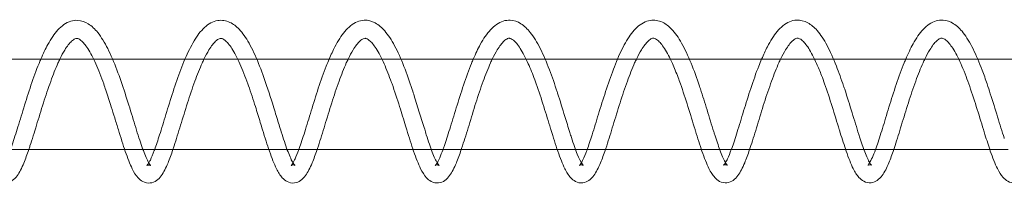
# Model space of a CAD drawing. Units: millimetres. Extents: x -4453 to 17863, y -13195 to -9195.
# Drawn here: x -1827 to -1718, y -11210 to -11191 of the extents above; entities that cross this region are included whole.
import ezdxf

# ---------------------------------------------------------------- set-up
doc = ezdxf.new("R2010")
doc.units = ezdxf.units.MM
doc.layers.add('250', color=250, linetype='Continuous')

# ---------------------------------------------------------------- blocks, each defined once
blk = doc.blocks.new('A$C5DE437DB')
at = {"color": 0, "linetype": 'Continuous', "lineweight": 0}
for p, q in [((-16799.34, -8600.88), (-16785.5, -8600.88)), ((-16785.5, -8600.88), (-16783.39, -8600.88)), ((-16783.39, -8600.88), (-16769.55, -8600.88)), ((-16769.55, -8600.88), (-16767.44, -8600.88)), ((-16767.44, -8600.88), (-16753.6, -8600.88)), ((-16753.6, -8600.88), (-16751.5, -8600.88)), ((-16751.5, -8600.88), (-16737.65, -8600.88)), ((-16737.65, -8600.88), (-16735.55, -8600.88)), ((-16735.55, -8600.88), (-16721.7, -8600.88)), ((-16721.7, -8600.88), (-16719.6, -8600.88)), ((-16719.6, -8600.88), (-16705.75, -8600.88)), ((-16705.75, -8600.88), (-16703.65, -8600.88)), ((-16703.65, -8600.88), (-16689.8, -8600.88)), ((-16689.8, -8600.88), (-16687.7, -8600.88)), ((-16687.7, -8600.88), (-16673.85, -8600.88)), ((-16795.98, -8610.88), (-16782.05, -8610.88)), ((-16782.05, -8610.88), (-16780.03, -8610.88)), ((-16780.03, -8610.88), (-16766.1, -8610.88)), ((-16766.1, -8610.88), (-16764.08, -8610.88)), ((-16764.08, -8610.88), (-16750.16, -8610.88)), ((-16750.16, -8610.88), (-16748.13, -8610.88)), ((-16748.13, -8610.88), (-16734.21, -8610.88)), ((-16734.21, -8610.88), (-16732.19, -8610.88)), ((-16732.19, -8610.88), (-16718.26, -8610.88)), ((-16718.26, -8610.88), (-16716.24, -8610.88)), ((-16716.24, -8610.88), (-16702.31, -8610.88)), ((-16702.31, -8610.88), (-16700.29, -8610.88)), ((-16700.29, -8610.88), (-16686.36, -8610.88)), ((-16686.36, -8610.88), (-16684.34, -8610.88))]:
    blk.add_line(p, q, dxfattribs=at)
for points, knots in [([(-16791.32, -8600.88), (-16791.07, -8600.29), (-16790.81, -8599.75), (-16790.2, -8598.63), (-16789.84, -8598.09), (-16789.02, -8597.2), (-16788.55, -8596.85), (-16787.76, -8596.61), (-16787.5, -8596.58), (-16786.83, -8596.61), (-16786.43, -8596.76), (-16785.69, -8597.22), (-16785.34, -8597.55), (-16784.64, -8598.44), (-16784.27, -8599.04), (-16783.57, -8600.42), (-16783.23, -8601.22), (-16782.6, -8602.89), (-16782.3, -8603.78), (-16781.73, -8605.52), (-16781.46, -8606.4), (-16780.95, -8608.06), (-16780.71, -8608.86), (-16780.25, -8610.27), (-16780.03, -8610.9), (-16779.63, -8611.89), (-16779.44, -8612.28), (-16779.25, -8612.56), (-16779.21, -8612.61), (-16779.18, -8612.64), (-16779.17, -8612.65), (-16779.17, -8612.65)], [2695.494848, 2695.494848, 2695.494848, 2695.494848, 2697.643955, 2697.643955, 2700.455856, 2700.455856, 2703.388254, 2703.388254, 2704.721332, 2704.721332, 2706.883843, 2706.883843, 2709.215876, 2709.215876, 2712.068169, 2712.068169, 2714.979946, 2714.979946, 2717.769937, 2717.769937, 2720.486639, 2720.486639, 2723.155761, 2723.155761, 2725.775627, 2725.775627, 2728.311338, 2728.311338, 2729.337359, 2729.337359, 2729.740738, 2729.740738, 2729.740738, 2729.740738]), ([(-16775.38, -8600.88), (-16775.22, -8600.51), (-16775.06, -8600.16), (-16774.56, -8599.15), (-16774.21, -8598.55), (-16773.44, -8597.55), (-16773.02, -8597.14), (-16772.28, -8596.75), (-16772.02, -8596.66), (-16771.31, -8596.54), (-16770.83, -8596.62), (-16770.04, -8596.99), (-16769.71, -8597.26), (-16769, -8598), (-16768.64, -8598.52), (-16767.93, -8599.77), (-16767.58, -8600.53), (-16766.92, -8602.14), (-16766.61, -8603.01), (-16766.14, -8604.43), (-16765.96, -8604.97), (-16765.79, -8605.52)], [2749.039902, 2749.039902, 2749.039902, 2749.039902, 2750.396305, 2750.396305, 2753.17997, 2753.17997, 2756.080147, 2756.080147, 2757.48208, 2757.48208, 2759.857839, 2759.857839, 2762.015763, 2762.015763, 2764.762614, 2764.762614, 2767.698124, 2767.698124, 2770.51964, 2770.51964, 2772.226614, 2772.226614, 2772.226614, 2772.226614]), ([(-16759.43, -8600.88), (-16759.23, -8600.39), (-16759.01, -8599.93), (-16758.45, -8598.86), (-16758.1, -8598.29), (-16757.3, -8597.35), (-16756.85, -8596.97), (-16756.09, -8596.66), (-16755.83, -8596.59), (-16755.14, -8596.56), (-16754.71, -8596.68), (-16753.95, -8597.09), (-16753.61, -8597.39), (-16752.9, -8598.2), (-16752.54, -8598.76), (-16751.84, -8600.07), (-16751.49, -8600.85), (-16750.84, -8602.5), (-16750.54, -8603.37), (-16750.17, -8604.48), (-16750.1, -8604.71), (-16750.02, -8604.94)], [2802.595464, 2802.595464, 2802.595464, 2802.595464, 2804.381894, 2804.381894, 2807.179918, 2807.179918, 2810.09899, 2810.09899, 2811.46741, 2811.46741, 2813.706335, 2813.706335, 2815.939411, 2815.939411, 2818.743224, 2818.743224, 2821.669757, 2821.669757, 2824.475161, 2824.475161, 2825.189955, 2825.189955, 2825.189955, 2825.189955]), ([(-16743.49, -8600.88), (-16743.24, -8600.29), (-16742.98, -8599.74), (-16742.37, -8598.62), (-16742, -8598.08), (-16741.18, -8597.19), (-16740.71, -8596.84), (-16739.93, -8596.6), (-16739.67, -8596.56), (-16739, -8596.6), (-16738.59, -8596.74), (-16737.85, -8597.2), (-16737.51, -8597.54), (-16736.8, -8598.42), (-16736.44, -8599.02), (-16735.74, -8600.4), (-16735.4, -8601.2), (-16734.78, -8602.83), (-16734.49, -8603.67), (-16734.21, -8604.51)], [2856.142127, 2856.142127, 2856.142127, 2856.142127, 2858.305914, 2858.305914, 2861.117609, 2861.117609, 2864.049852, 2864.049852, 2865.383464, 2865.383464, 2867.546761, 2867.546761, 2869.877168, 2869.877168, 2872.728812, 2872.728812, 2875.640844, 2875.640844, 2878.300566, 2878.300566, 2878.300566, 2878.300566]), ([(-16727.55, -8600.88), (-16727.39, -8600.5), (-16727.22, -8600.14), (-16726.72, -8599.13), (-16726.37, -8598.53), (-16725.6, -8597.53), (-16725.17, -8597.12), (-16724.44, -8596.73), (-16724.18, -8596.64), (-16723.47, -8596.53), (-16722.99, -8596.6), (-16722.2, -8596.98), (-16721.87, -8597.24), (-16721.16, -8597.98), (-16720.8, -8598.5), (-16720.09, -8599.76), (-16719.74, -8600.52), (-16719.08, -8602.13), (-16718.77, -8603), (-16718.44, -8603.98), (-16718.41, -8604.07), (-16718.38, -8604.17)], [2909.68735, 2909.68735, 2909.68735, 2909.68735, 2911.070595, 2911.070595, 2913.854482, 2913.854482, 2916.754983, 2916.754983, 2918.156435, 2918.156435, 2920.529576, 2920.529576, 2922.688418, 2922.688418, 2925.436174, 2925.436174, 2928.371599, 2928.371599, 2931.192869, 2931.192869, 2931.494384, 2931.494384, 2931.494384, 2931.494384]), ([(-16711.6, -8600.88), (-16711.4, -8600.39), (-16711.18, -8599.94), (-16710.63, -8598.86), (-16710.27, -8598.29), (-16709.48, -8597.35), (-16709.03, -8596.96), (-16708.27, -8596.64), (-16708.01, -8596.58), (-16707.32, -8596.54), (-16706.88, -8596.66), (-16706.12, -8597.07), (-16705.78, -8597.36), (-16705.08, -8598.16), (-16704.71, -8598.72), (-16704.01, -8600.03), (-16703.66, -8600.81), (-16703.06, -8602.35), (-16702.79, -8603.11), (-16702.53, -8603.87)], [2963.242777, 2963.242777, 2963.242777, 2963.242777, 2965.020972, 2965.020972, 2967.817997, 2967.817997, 2970.735906, 2970.735906, 2972.106784, 2972.106784, 2974.353194, 2974.353194, 2976.58007, 2976.58007, 2979.380082, 2979.380082, 2982.307462, 2982.307462, 2984.749975, 2984.749975, 2984.749975, 2984.749975]), ([(-16695.66, -8600.88), (-16695.4, -8600.26), (-16695.13, -8599.69), (-16694.5, -8598.56), (-16694.13, -8598.02), (-16693.31, -8597.14), (-16692.83, -8596.8), (-16692.04, -8596.57), (-16691.79, -8596.55), (-16691.12, -8596.59), (-16690.72, -8596.74), (-16689.98, -8597.21), (-16689.64, -8597.55), (-16688.93, -8598.45), (-16688.56, -8599.06), (-16687.87, -8600.46), (-16687.53, -8601.26), (-16687.02, -8602.6), (-16686.84, -8603.1), (-16686.67, -8603.62)], [3016.78902, 3016.78902, 3016.78902, 3016.78902, 3019.047235, 3019.047235, 3021.861801, 3021.861801, 3024.796096, 3024.796096, 3026.122226, 3026.122226, 3028.275428, 3028.275428, 3030.628884, 3030.628884, 3033.489365, 3033.489365, 3036.397763, 3036.397763, 3038.035762, 3038.035762, 3038.035762, 3038.035762]), ([(-16784.14, -8604.31), (-16784.21, -8604.08), (-16784.29, -8603.85), (-16784.65, -8602.84), (-16784.95, -8602.07), (-16785.54, -8600.75), (-16785.84, -8600.17), (-16786.4, -8599.3), (-16786.67, -8598.99), (-16787.07, -8598.66), (-16787.21, -8598.61), (-16787.32, -8598.59), (-16787.34, -8598.59), (-16787.41, -8598.59), (-16787.47, -8598.6), (-16787.65, -8598.68), (-16787.78, -8598.76), (-16788.16, -8599.12), (-16788.42, -8599.45), (-16788.86, -8600.17), (-16789.04, -8600.51), (-16789.22, -8600.88)], [1958.38595, 1958.38595, 1958.38595, 1958.38595, 1959.115894, 1959.115894, 1961.732054, 1961.732054, 1964.290505, 1964.290505, 1966.68768, 1966.68768, 1968.818929, 1968.818929, 1969.25885, 1969.25885, 1970.579513, 1970.579513, 1972.228482, 1972.228482, 1974.519372, 1974.519372, 1976.081552, 1976.081552, 1976.081552, 1976.081552]), ([(-16768.36, -8603.82), (-16768.38, -8603.75), (-16768.4, -8603.69), (-16768.71, -8602.83), (-16769.01, -8602.07), (-16769.6, -8600.74), (-16769.9, -8600.16), (-16770.46, -8599.29), (-16770.73, -8598.98), (-16771.13, -8598.65), (-16771.26, -8598.6), (-16771.38, -8598.59), (-16771.39, -8598.59), (-16771.47, -8598.59), (-16771.52, -8598.6), (-16771.7, -8598.67), (-16771.84, -8598.76), (-16772.21, -8599.11), (-16772.47, -8599.44), (-16772.91, -8600.16), (-16773.09, -8600.5), (-16773.28, -8600.88)], [1906.395687, 1906.395687, 1906.395687, 1906.395687, 1906.602376, 1906.602376, 1909.218529, 1909.218529, 1911.77697, 1911.77697, 1914.17411, 1914.17411, 1916.305334, 1916.305334, 1916.744966, 1916.744966, 1918.06476, 1918.06476, 1919.713997, 1919.713997, 1922.005191, 1922.005191, 1923.575275, 1923.575275, 1923.575275, 1923.575275]), ([(-16752.54, -8603.45), (-16752.81, -8602.72), (-16753.08, -8602.01), (-16753.65, -8600.74), (-16753.95, -8600.16), (-16754.51, -8599.29), (-16754.78, -8598.98), (-16755.18, -8598.65), (-16755.32, -8598.6), (-16755.43, -8598.58), (-16755.45, -8598.58), (-16755.52, -8598.58), (-16755.58, -8598.59), (-16755.76, -8598.67), (-16755.89, -8598.75), (-16756.27, -8599.11), (-16756.53, -8599.44), (-16756.97, -8600.16), (-16757.15, -8600.5), (-16757.33, -8600.88)], [1854.27727, 1854.27727, 1854.27727, 1854.27727, 1856.70423, 1856.70423, 1859.262683, 1859.262683, 1861.659863, 1861.659863, 1863.791114, 1863.791114, 1864.231074, 1864.231074, 1865.551852, 1865.551852, 1867.200785, 1867.200785, 1869.491635, 1869.491635, 1871.068995, 1871.068995, 1871.068995, 1871.068995]), ([(-16736.7, -8603.16), (-16736.93, -8602.53), (-16737.17, -8601.93), (-16737.7, -8600.73), (-16738.01, -8600.15), (-16738.57, -8599.28), (-16738.83, -8598.97), (-16739.24, -8598.64), (-16739.37, -8598.59), (-16739.48, -8598.58), (-16739.5, -8598.57), (-16739.58, -8598.57), (-16739.63, -8598.58), (-16739.81, -8598.66), (-16739.95, -8598.75), (-16740.32, -8599.1), (-16740.58, -8599.43), (-16741.02, -8600.15), (-16741.21, -8600.5), (-16741.39, -8600.88)], [1802.084144, 1802.084144, 1802.084144, 1802.084144, 1804.190808, 1804.190808, 1806.749247, 1806.749247, 1809.146382, 1809.146382, 1811.277602, 1811.277602, 1811.717191, 1811.717191, 1813.036854, 1813.036854, 1814.686132, 1814.686132, 1816.977371, 1816.977371, 1818.562705, 1818.562705, 1818.562705, 1818.562705]), ([(-16720.84, -8602.91), (-16721.05, -8602.37), (-16721.26, -8601.85), (-16721.76, -8600.73), (-16722.06, -8600.15), (-16722.62, -8599.28), (-16722.89, -8598.97), (-16723.29, -8598.64), (-16723.42, -8598.59), (-16723.54, -8598.57), (-16723.56, -8598.57), (-16723.63, -8598.57), (-16723.69, -8598.58), (-16723.87, -8598.65), (-16724, -8598.74), (-16724.38, -8599.1), (-16724.64, -8599.43), (-16725.08, -8600.15), (-16725.26, -8600.5), (-16725.45, -8600.88)], [1749.839929, 1749.839929, 1749.839929, 1749.839929, 1751.676393, 1751.676393, 1754.234847, 1754.234847, 1756.632033, 1756.632033, 1758.763289, 1758.763289, 1759.203298, 1759.203298, 1760.524223, 1760.524223, 1762.17311, 1762.17311, 1764.463909, 1764.463909, 1766.056411, 1766.056411, 1766.056411, 1766.056411]), ([(-16704.97, -8602.7), (-16705.15, -8602.23), (-16705.34, -8601.79), (-16705.81, -8600.72), (-16706.11, -8600.14), (-16706.67, -8599.27), (-16706.94, -8598.96), (-16707.34, -8598.63), (-16707.48, -8598.58), (-16707.59, -8598.56), (-16707.61, -8598.56), (-16707.68, -8598.56), (-16707.74, -8598.57), (-16707.92, -8598.65), (-16708.05, -8598.73), (-16708.43, -8599.09), (-16708.69, -8599.42), (-16709.13, -8600.15), (-16709.32, -8600.49), (-16709.5, -8600.88)], [1697.558161, 1697.558161, 1697.558161, 1697.558161, 1699.163102, 1699.163102, 1701.72154, 1701.72154, 1704.118667, 1704.118667, 1706.249883, 1706.249883, 1706.689416, 1706.689416, 1708.008912, 1708.008912, 1709.658242, 1709.658242, 1711.949539, 1711.949539, 1713.550107, 1713.550107, 1713.550107, 1713.550107]), ([(-16689.1, -8602.52), (-16689.25, -8602.12), (-16689.41, -8601.73), (-16689.87, -8600.72), (-16690.17, -8600.13), (-16690.73, -8599.27), (-16691, -8598.95), (-16691.4, -8598.63), (-16691.53, -8598.58), (-16691.65, -8598.56), (-16691.66, -8598.56), (-16691.74, -8598.56), (-16691.79, -8598.57), (-16691.97, -8598.64), (-16692.11, -8598.73), (-16692.48, -8599.08), (-16692.74, -8599.42), (-16693.19, -8600.14), (-16693.37, -8600.49), (-16693.56, -8600.88)], [1645.2473, 1645.2473, 1645.2473, 1645.2473, 1646.648539, 1646.648539, 1649.206995, 1649.206995, 1651.604189, 1651.604189, 1653.73545, 1653.73545, 1654.175521, 1654.175521, 1655.496635, 1655.496635, 1657.145464, 1657.145464, 1659.436198, 1659.436198, 1661.043802, 1661.043802, 1661.043802, 1661.043802]), ([(-16794.68, -8610.88), (-16794.64, -8610.77), (-16794.6, -8610.67), (-16794.37, -8610), (-16794.16, -8609.34), (-16793.71, -8607.9), (-16793.46, -8607.1), (-16792.96, -8605.45), (-16792.69, -8604.59), (-16792.13, -8602.93), (-16791.83, -8602.11), (-16791.46, -8601.2), (-16791.39, -8601.04), (-16791.32, -8600.88)], [2684.131543, 2684.131543, 2684.131543, 2684.131543, 2684.593558, 2684.593558, 2687.013564, 2687.013564, 2689.59062, 2689.59062, 2692.228976, 2692.228976, 2694.911732, 2694.911732, 2695.494848, 2695.494848, 2695.494848, 2695.494848]), ([(-16789.22, -8600.88), (-16789.29, -8601.02), (-16789.36, -8601.17), (-16789.7, -8601.93), (-16789.97, -8602.62), (-16790.51, -8604.11), (-16790.79, -8604.92), (-16791.31, -8606.56), (-16791.56, -8607.4), (-16792.05, -8609), (-16792.29, -8609.78), (-16792.57, -8610.61), (-16792.61, -8610.75), (-16792.65, -8610.88)], [1976.081552, 1976.081552, 1976.081552, 1976.081552, 1976.680845, 1976.680845, 1979.090374, 1979.090374, 1981.638749, 1981.638749, 1984.245004, 1984.245004, 1986.896083, 1986.896083, 1987.418576, 1987.418576, 1987.418576, 1987.418576]), ([(-16778.73, -8610.88), (-16778.56, -8610.4), (-16778.38, -8609.85), (-16777.96, -8608.56), (-16777.73, -8607.78), (-16777.24, -8606.18), (-16776.97, -8605.33), (-16776.43, -8603.65), (-16776.14, -8602.81), (-16775.69, -8601.63), (-16775.54, -8601.25), (-16775.38, -8600.88)], [2737.676779, 2737.676779, 2737.676779, 2737.676779, 2739.834664, 2739.834664, 2742.38667, 2742.38667, 2745.009988, 2745.009988, 2747.680239, 2747.680239, 2749.039902, 2749.039902, 2749.039902, 2749.039902]), ([(-16773.28, -8600.88), (-16773.34, -8601.02), (-16773.41, -8601.16), (-16773.75, -8601.92), (-16774.03, -8602.61), (-16774.57, -8604.1), (-16774.84, -8604.92), (-16775.36, -8606.55), (-16775.62, -8607.39), (-16776.11, -8608.99), (-16776.35, -8609.77), (-16776.62, -8610.61), (-16776.67, -8610.74), (-16776.71, -8610.88)], [1923.575275, 1923.575275, 1923.575275, 1923.575275, 1924.166612, 1924.166612, 1926.576111, 1926.576111, 1929.124476, 1929.124476, 1931.730724, 1931.730724, 1934.381796, 1934.381796, 1934.911866, 1934.911866, 1934.911866, 1934.911866]), ([(-16762.79, -8610.88), (-16762.77, -8610.84), (-16762.76, -8610.8), (-16762.55, -8610.22), (-16762.35, -8609.6), (-16761.91, -8608.2), (-16761.67, -8607.41), (-16761.17, -8605.78), (-16760.91, -8604.93), (-16760.35, -8603.26), (-16760.06, -8602.43), (-16759.65, -8601.39), (-16759.54, -8601.13), (-16759.43, -8600.88)], [2791.229418, 2791.229418, 2791.229418, 2791.229418, 2791.405192, 2791.405192, 2793.783202, 2793.783202, 2796.349124, 2796.349124, 2798.980644, 2798.980644, 2801.657511, 2801.657511, 2802.595464, 2802.595464, 2802.595464, 2802.595464]), ([(-16757.33, -8600.88), (-16757.4, -8601.02), (-16757.47, -8601.16), (-16757.81, -8601.92), (-16758.08, -8602.61), (-16758.62, -8604.1), (-16758.89, -8604.91), (-16759.42, -8606.55), (-16759.67, -8607.39), (-16760.16, -8608.99), (-16760.4, -8609.77), (-16760.67, -8610.6), (-16760.72, -8610.74), (-16760.77, -8610.88)], [1871.068995, 1871.068995, 1871.068995, 1871.068995, 1871.653115, 1871.653115, 1874.062648, 1874.062648, 1876.611024, 1876.611024, 1879.217281, 1879.217281, 1881.86836, 1881.86836, 1882.405162, 1882.405162, 1882.405162, 1882.405162]), ([(-16746.84, -8610.88), (-16746.81, -8610.77), (-16746.77, -8610.66), (-16746.53, -8609.98), (-16746.32, -8609.33), (-16745.87, -8607.89), (-16745.63, -8607.08), (-16745.12, -8605.44), (-16744.85, -8604.58), (-16744.29, -8602.92), (-16743.99, -8602.1), (-16743.62, -8601.19), (-16743.56, -8601.03), (-16743.49, -8600.88)], [2844.774244, 2844.774244, 2844.774244, 2844.774244, 2845.256542, 2845.256542, 2847.67597, 2847.67597, 2850.252874, 2850.252874, 2852.891135, 2852.891135, 2855.573807, 2855.573807, 2856.142127, 2856.142127, 2856.142127, 2856.142127]), ([(-16741.39, -8600.88), (-16741.46, -8601.01), (-16741.52, -8601.16), (-16741.86, -8601.91), (-16742.14, -8602.6), (-16742.68, -8604.09), (-16742.95, -8604.91), (-16743.47, -8606.54), (-16743.72, -8607.38), (-16744.21, -8608.98), (-16744.45, -8609.76), (-16744.73, -8610.6), (-16744.78, -8610.74), (-16744.82, -8610.88)], [1818.562705, 1818.562705, 1818.562705, 1818.562705, 1819.138785, 1819.138785, 1821.54828, 1821.54828, 1824.096642, 1824.096642, 1826.70289, 1826.70289, 1829.353961, 1829.353961, 1829.898461, 1829.898461, 1829.898461, 1829.898461]), ([(-16730.9, -8610.88), (-16730.72, -8610.4), (-16730.54, -8609.84), (-16730.12, -8608.53), (-16729.89, -8607.76), (-16729.4, -8606.15), (-16729.13, -8605.3), (-16728.59, -8603.63), (-16728.3, -8602.79), (-16727.85, -8601.62), (-16727.7, -8601.24), (-16727.55, -8600.88)], [2898.319505, 2898.319505, 2898.319505, 2898.319505, 2900.508341, 2900.508341, 2903.060585, 2903.060585, 2905.684041, 2905.684041, 2908.354399, 2908.354399, 2909.68735, 2909.68735, 2909.68735, 2909.68735]), ([(-16725.45, -8600.88), (-16725.51, -8601.01), (-16725.58, -8601.15), (-16725.92, -8601.91), (-16726.19, -8602.6), (-16726.73, -8604.09), (-16727, -8604.9), (-16727.52, -8606.54), (-16727.78, -8607.38), (-16728.27, -8608.98), (-16728.51, -8609.75), (-16728.78, -8610.6), (-16728.83, -8610.74), (-16728.88, -8610.88)], [1766.056411, 1766.056411, 1766.056411, 1766.056411, 1766.625398, 1766.625398, 1769.034936, 1769.034936, 1771.583314, 1771.583314, 1774.189572, 1774.189572, 1776.840652, 1776.840652, 1777.391766, 1777.391766, 1777.391766, 1777.391766]), ([(-16714.96, -8610.88), (-16714.94, -8610.84), (-16714.93, -8610.8), (-16714.72, -8610.23), (-16714.52, -8609.6), (-16714.08, -8608.21), (-16713.84, -8607.42), (-16713.34, -8605.79), (-16713.08, -8604.94), (-16712.52, -8603.27), (-16712.23, -8602.44), (-16711.82, -8601.4), (-16711.71, -8601.13), (-16711.6, -8600.88)], [2951.872074, 2951.872074, 2951.872074, 2951.872074, 2952.049991, 2952.049991, 2954.424701, 2954.424701, 2956.989742, 2956.989742, 2959.620734, 2959.620734, 2962.297159, 2962.297159, 2963.242777, 2963.242777, 2963.242777, 2963.242777]), ([(-16709.5, -8600.88), (-16709.57, -8601.01), (-16709.63, -8601.15), (-16709.97, -8601.9), (-16710.24, -8602.59), (-16710.78, -8604.08), (-16711.06, -8604.9), (-16711.58, -8606.53), (-16711.83, -8607.37), (-16712.32, -8608.97), (-16712.56, -8609.75), (-16712.84, -8610.59), (-16712.89, -8610.74), (-16712.93, -8610.88)], [1713.550107, 1713.550107, 1713.550107, 1713.550107, 1714.110944, 1714.110944, 1716.520432, 1716.520432, 1719.068793, 1719.068793, 1721.675039, 1721.675039, 1724.326109, 1724.326109, 1724.885072, 1724.885072, 1724.885072, 1724.885072]), ([(-16699.01, -8610.88), (-16698.97, -8610.75), (-16698.92, -8610.62), (-16698.67, -8609.92), (-16698.46, -8609.26), (-16698.01, -8607.81), (-16697.77, -8607), (-16697.26, -8605.36), (-16696.99, -8604.5), (-16696.43, -8602.84), (-16696.13, -8602.02), (-16695.77, -8601.14), (-16695.71, -8601.01), (-16695.66, -8600.88)], [3005.416533, 3005.416533, 3005.416533, 3005.416533, 3005.983799, 3005.983799, 3008.411123, 3008.411123, 3010.99011, 3010.99011, 3013.62968, 3013.62968, 3016.313522, 3016.313522, 3016.78902, 3016.78902, 3016.78902, 3016.78902]), ([(-16693.56, -8600.88), (-16693.62, -8601.01), (-16693.69, -8601.15), (-16694.02, -8601.9), (-16694.3, -8602.59), (-16694.84, -8604.07), (-16695.11, -8604.89), (-16695.63, -8606.53), (-16695.89, -8607.37), (-16696.38, -8608.97), (-16696.62, -8609.74), (-16696.89, -8610.59), (-16696.94, -8610.73), (-16696.99, -8610.88)], [1661.043802, 1661.043802, 1661.043802, 1661.043802, 1661.597697, 1661.597697, 1664.007241, 1664.007241, 1666.555622, 1666.555622, 1669.161881, 1669.161881, 1671.812963, 1671.812963, 1672.378387, 1672.378387, 1672.378387, 1672.378387]), ([(-16718.93, -8608.8), (-16718.94, -8608.76), (-16718.95, -8608.71), (-16719.22, -8607.86), (-16719.48, -8606.99), (-16720.02, -8605.28), (-16720.3, -8604.42), (-16720.67, -8603.37), (-16720.76, -8603.14), (-16720.84, -8602.91)], [1743.527463, 1743.527463, 1743.527463, 1743.527463, 1743.673912, 1743.673912, 1746.39813, 1746.39813, 1749.060232, 1749.060232, 1749.839929, 1749.839929, 1749.839929, 1749.839929]), ([(-16702.91, -8609.02), (-16702.95, -8608.9), (-16702.98, -8608.78), (-16703.27, -8607.85), (-16703.53, -8606.98), (-16704.07, -8605.27), (-16704.35, -8604.41), (-16704.75, -8603.3), (-16704.86, -8603), (-16704.97, -8602.7)], [1690.762641, 1690.762641, 1690.762641, 1690.762641, 1691.160663, 1691.160663, 1693.88486, 1693.88486, 1696.546951, 1696.546951, 1697.558161, 1697.558161, 1697.558161, 1697.558161]), ([(-16686.9, -8609.21), (-16686.96, -8609.03), (-16687.02, -8608.84), (-16687.32, -8607.85), (-16687.59, -8606.98), (-16688.13, -8605.27), (-16688.41, -8604.41), (-16688.83, -8603.23), (-16688.96, -8602.87), (-16689.1, -8602.52)], [1638.026963, 1638.026963, 1638.026963, 1638.026963, 1638.646053, 1638.646053, 1641.370272, 1641.370272, 1644.032376, 1644.032376, 1645.2473, 1645.2473, 1645.2473, 1645.2473]), ([(-16767.05, -8607.88), (-16767.23, -8607.31), (-16767.41, -8606.72), (-16767.84, -8605.36), (-16768.09, -8604.57), (-16768.36, -8603.82)], [1902.103125, 1902.103125, 1902.103125, 1902.103125, 1903.940283, 1903.940283, 1906.395687, 1906.395687, 1906.395687, 1906.395687]), ([(-16750.99, -8608.25), (-16751.2, -8607.57), (-16751.42, -8606.85), (-16751.91, -8605.29), (-16752.19, -8604.43), (-16752.5, -8603.56), (-16752.52, -8603.51), (-16752.54, -8603.45)], [1849.179694, 1849.179694, 1849.179694, 1849.179694, 1851.425969, 1851.425969, 1854.08807, 1854.08807, 1854.27727, 1854.27727, 1854.27727, 1854.27727]), ([(-16734.95, -8608.55), (-16735.19, -8607.77), (-16735.44, -8606.95), (-16735.96, -8605.28), (-16736.25, -8604.42), (-16736.59, -8603.46), (-16736.64, -8603.31), (-16736.7, -8603.16)], [1796.329209, 1796.329209, 1796.329209, 1796.329209, 1798.912564, 1798.912564, 1801.574656, 1801.574656, 1802.084144, 1802.084144, 1802.084144, 1802.084144]), ([(-16718.38, -8604.17), (-16718.13, -8604.93), (-16717.88, -8605.72), (-16717.38, -8607.33), (-16717.13, -8608.16), (-16716.86, -8609.03), (-16716.82, -8609.14), (-16716.79, -8609.25)], [2931.494384, 2931.494384, 2931.494384, 2931.494384, 2933.926572, 2933.926572, 2936.608563, 2936.608563, 2937.008996, 2937.008996, 2937.008996, 2937.008996]), ([(-16702.53, -8603.87), (-16702.49, -8603.99), (-16702.45, -8604.1), (-16702.13, -8605.07), (-16701.86, -8605.96), (-16701.34, -8607.64), (-16701.09, -8608.46), (-16700.83, -8609.29), (-16700.8, -8609.38), (-16700.77, -8609.46)], [2984.749975, 2984.749975, 2984.749975, 2984.749975, 2985.113991, 2985.113991, 2987.83975, 2987.83975, 2990.515935, 2990.515935, 2990.840943, 2990.840943, 2990.840943, 2990.840943]), ([(-16686.67, -8603.62), (-16686.55, -8603.98), (-16686.43, -8604.34), (-16686.03, -8605.56), (-16685.76, -8606.44), (-16685.25, -8608.1), (-16685.01, -8608.89), (-16684.77, -8609.61), (-16684.77, -8609.63), (-16684.77, -8609.64)], [3038.035762, 3038.035762, 3038.035762, 3038.035762, 3039.184874, 3039.184874, 3041.899972, 3041.899972, 3044.567786, 3044.567786, 3044.623625, 3044.623625, 3044.623625, 3044.623625]), ([(-16783.15, -8607.38), (-16783.28, -8606.97), (-16783.41, -8606.56), (-16783.73, -8605.53), (-16783.93, -8604.91), (-16784.14, -8604.31)], [1955.157541, 1955.157541, 1955.157541, 1955.157541, 1956.453794, 1956.453794, 1958.38595, 1958.38595, 1958.38595, 1958.38595]), ([(-16750.02, -8604.94), (-16749.82, -8605.58), (-16749.62, -8606.23), (-16749.24, -8607.47), (-16749.05, -8608.07), (-16748.87, -8608.64)], [2825.189955, 2825.189955, 2825.189955, 2825.189955, 2827.20031, 2827.20031, 2829.172474, 2829.172474, 2829.172474, 2829.172474]), ([(-16734.21, -8604.51), (-16734.2, -8604.55), (-16734.19, -8604.6), (-16733.89, -8605.5), (-16733.62, -8606.38), (-16733.18, -8607.83), (-16733, -8608.42), (-16732.82, -8608.98)], [2878.300566, 2878.300566, 2878.300566, 2878.300566, 2878.431058, 2878.431058, 2881.147885, 2881.147885, 2883.131836, 2883.131836, 2883.131836, 2883.131836]), ([(-16765.79, -8605.52), (-16765.68, -8605.85), (-16765.58, -8606.17), (-16765.31, -8607.06), (-16765.14, -8607.62), (-16764.97, -8608.15)], [2772.226614, 2772.226614, 2772.226614, 2772.226614, 2773.253475, 2773.253475, 2775.046372, 2775.046372, 2775.046372, 2775.046372]), ([(-16792.65, -8610.88), (-16792.84, -8611.43), (-16793.02, -8611.93), (-16793.44, -8612.93), (-16793.67, -8613.4), (-16794.1, -8613.98), (-16794.27, -8614.17), (-16794.68, -8614.45), (-16794.92, -8614.56), (-16795.46, -8614.62), (-16795.75, -8614.55), (-16796.2, -8614.32), (-16796.37, -8614.17), (-16796.76, -8613.73), (-16796.96, -8613.4), (-16797.42, -8612.49), (-16797.67, -8611.84), (-16798.17, -8610.37), (-16798.43, -8609.56), (-16798.91, -8607.99), (-16799.14, -8607.24), (-16799.38, -8606.49)], [1987.418576, 1987.418576, 1987.418576, 1987.418576, 1989.598302, 1989.598302, 1992.401205, 1992.401205, 1993.919582, 1993.919582, 1995.256846, 1995.256846, 1996.746969, 1996.746969, 1998.045641, 1998.045641, 2000.294924, 2000.294924, 2003.352168, 2003.352168, 2006.243812, 2006.243812, 2008.617411, 2008.617411, 2008.617411, 2008.617411]), ([(-16776.71, -8610.88), (-16776.9, -8611.43), (-16777.08, -8611.93), (-16777.49, -8612.92), (-16777.72, -8613.39), (-16778.16, -8613.98), (-16778.33, -8614.16), (-16778.73, -8614.45), (-16778.97, -8614.55), (-16779.51, -8614.61), (-16779.81, -8614.54), (-16780.25, -8614.31), (-16780.42, -8614.16), (-16780.82, -8613.73), (-16781.02, -8613.4), (-16781.47, -8612.48), (-16781.72, -8611.83), (-16782.23, -8610.37), (-16782.48, -8609.55), (-16782.88, -8608.27), (-16783.02, -8607.83), (-16783.15, -8607.38)], [1934.911866, 1934.911866, 1934.911866, 1934.911866, 1937.084006, 1937.084006, 1939.886885, 1939.886885, 1941.405256, 1941.405256, 1942.742649, 1942.742649, 1944.232959, 1944.232959, 1945.531571, 1945.531571, 1947.780684, 1947.780684, 1950.837902, 1950.837902, 1953.729581, 1953.729581, 1955.157541, 1955.157541, 1955.157541, 1955.157541]), ([(-16760.77, -8610.88), (-16760.95, -8611.42), (-16761.13, -8611.92), (-16761.55, -8612.92), (-16761.78, -8613.38), (-16762.21, -8613.97), (-16762.38, -8614.16), (-16762.79, -8614.44), (-16763.03, -8614.54), (-16763.56, -8614.61), (-16763.86, -8614.54), (-16764.3, -8614.3), (-16764.47, -8614.16), (-16764.87, -8613.72), (-16765.07, -8613.39), (-16765.52, -8612.48), (-16765.78, -8611.83), (-16766.28, -8610.36), (-16766.54, -8609.55), (-16766.89, -8608.42), (-16766.97, -8608.15), (-16767.05, -8607.88)], [1882.405162, 1882.405162, 1882.405162, 1882.405162, 1884.570581, 1884.570581, 1887.373487, 1887.373487, 1888.891864, 1888.891864, 1890.229111, 1890.229111, 1891.71921, 1891.71921, 1893.017889, 1893.017889, 1895.267195, 1895.267195, 1898.324442, 1898.324442, 1901.216082, 1901.216082, 1902.103125, 1902.103125, 1902.103125, 1902.103125]), ([(-16764.97, -8608.15), (-16764.89, -8608.42), (-16764.81, -8608.67), (-16764.5, -8609.67), (-16764.27, -8610.36), (-16763.86, -8611.49), (-16763.65, -8611.95), (-16763.42, -8612.39), (-16763.35, -8612.49), (-16763.26, -8612.6), (-16763.23, -8612.63), (-16763.22, -8612.64), (-16763.22, -8612.64), (-16763.22, -8612.64)], [2775.046372, 2775.046372, 2775.046372, 2775.046372, 2775.93556, 2775.93556, 2778.571437, 2778.571437, 2781.138564, 2781.138564, 2782.254393, 2782.254393, 2783.150473, 2783.150473, 2783.297648, 2783.297648, 2783.297648, 2783.297648]), ([(-16744.82, -8610.88), (-16745.01, -8611.42), (-16745.19, -8611.92), (-16745.6, -8612.91), (-16745.83, -8613.38), (-16746.26, -8613.97), (-16746.43, -8614.15), (-16746.84, -8614.44), (-16747.08, -8614.54), (-16747.62, -8614.6), (-16747.91, -8614.53), (-16748.36, -8614.3), (-16748.53, -8614.15), (-16748.93, -8613.72), (-16749.12, -8613.39), (-16749.58, -8612.47), (-16749.83, -8611.82), (-16750.34, -8610.36), (-16750.59, -8609.54), (-16750.9, -8608.54), (-16750.95, -8608.39), (-16750.99, -8608.25)], [1829.898461, 1829.898461, 1829.898461, 1829.898461, 1832.056169, 1832.056169, 1834.859044, 1834.859044, 1836.377415, 1836.377415, 1837.714827, 1837.714827, 1839.205165, 1839.205165, 1840.503768, 1840.503768, 1842.752856, 1842.752856, 1845.810069, 1845.810069, 1848.701754, 1848.701754, 1849.179694, 1849.179694, 1849.179694, 1849.179694]), ([(-16728.88, -8610.88), (-16729.06, -8611.42), (-16729.24, -8611.91), (-16729.66, -8612.91), (-16729.89, -8613.37), (-16730.32, -8613.96), (-16730.49, -8614.15), (-16730.9, -8614.43), (-16731.13, -8614.53), (-16731.67, -8614.6), (-16731.97, -8614.53), (-16732.41, -8614.29), (-16732.58, -8614.15), (-16732.98, -8613.71), (-16733.18, -8613.38), (-16733.63, -8612.47), (-16733.88, -8611.82), (-16734.39, -8610.35), (-16734.65, -8609.54), (-16734.92, -8608.63), (-16734.94, -8608.59), (-16734.95, -8608.55)], [1777.391766, 1777.391766, 1777.391766, 1777.391766, 1779.542874, 1779.542874, 1782.345784, 1782.345784, 1783.864162, 1783.864162, 1785.201388, 1785.201388, 1786.691455, 1786.691455, 1787.990144, 1787.990144, 1790.239479, 1790.239479, 1793.29673, 1793.29673, 1796.188364, 1796.188364, 1796.329209, 1796.329209, 1796.329209, 1796.329209]), ([(-16748.87, -8608.64), (-16748.81, -8608.84), (-16748.75, -8609.04), (-16748.46, -8609.96), (-16748.23, -8610.62), (-16747.83, -8611.69), (-16747.63, -8612.11), (-16747.41, -8612.47), (-16747.35, -8612.55), (-16747.29, -8612.62), (-16747.28, -8612.64), (-16747.28, -8612.64)], [2829.172474, 2829.172474, 2829.172474, 2829.172474, 2829.876035, 2829.876035, 2832.504349, 2832.504349, 2835.057095, 2835.057095, 2836.131801, 2836.131801, 2836.855765, 2836.855765, 2836.855765, 2836.855765]), ([(-16732.82, -8608.98), (-16732.76, -8609.18), (-16732.7, -8609.37), (-16732.41, -8610.25), (-16732.19, -8610.88), (-16731.8, -8611.87), (-16731.6, -8612.26), (-16731.41, -8612.54), (-16731.37, -8612.6), (-16731.34, -8612.63), (-16731.33, -8612.63), (-16731.33, -8612.63)], [2883.131836, 2883.131836, 2883.131836, 2883.131836, 2883.817108, 2883.817108, 2886.437107, 2886.437107, 2888.973095, 2888.973095, 2889.999901, 2889.999901, 2890.408103, 2890.408103, 2890.408103, 2890.408103]), ([(-16712.93, -8610.88), (-16713.12, -8611.42), (-16713.3, -8611.91), (-16713.71, -8612.9), (-16713.94, -8613.37), (-16714.37, -8613.95), (-16714.54, -8614.14), (-16714.95, -8614.42), (-16715.19, -8614.53), (-16715.72, -8614.59), (-16716.02, -8614.52), (-16716.47, -8614.29), (-16716.63, -8614.14), (-16717.03, -8613.71), (-16717.23, -8613.38), (-16717.69, -8612.46), (-16717.94, -8611.81), (-16718.43, -8610.38), (-16718.67, -8609.61), (-16718.93, -8608.8)], [1724.885072, 1724.885072, 1724.885072, 1724.885072, 1727.028315, 1727.028315, 1729.831186, 1729.831186, 1731.349556, 1731.349556, 1732.686992, 1732.686992, 1734.177366, 1734.177366, 1735.475958, 1735.475958, 1737.725013, 1737.725013, 1740.782221, 1740.782221, 1743.527463, 1743.527463, 1743.527463, 1743.527463]), ([(-16716.79, -8609.25), (-16716.59, -8609.86), (-16716.4, -8610.43), (-16716.02, -8611.48), (-16715.82, -8611.94), (-16715.58, -8612.37), (-16715.51, -8612.47), (-16715.42, -8612.59), (-16715.4, -8612.62), (-16715.39, -8612.62), (-16715.39, -8612.62), (-16715.39, -8612.62)], [2937.008996, 2937.008996, 2937.008996, 2937.008996, 2939.244332, 2939.244332, 2941.811261, 2941.811261, 2942.926525, 2942.926525, 2943.821793, 2943.821793, 2943.965068, 2943.965068, 2943.965068, 2943.965068]), ([(-16696.99, -8610.88), (-16697.17, -8611.41), (-16697.35, -8611.91), (-16697.76, -8612.9), (-16697.99, -8613.36), (-16698.43, -8613.95), (-16698.6, -8614.14), (-16699, -8614.42), (-16699.24, -8614.52), (-16699.78, -8614.58), (-16700.08, -8614.52), (-16700.52, -8614.28), (-16700.69, -8614.14), (-16701.09, -8613.7), (-16701.29, -8613.37), (-16701.74, -8612.46), (-16701.99, -8611.8), (-16702.46, -8610.44), (-16702.68, -8609.75), (-16702.91, -8609.02)], [1672.378387, 1672.378387, 1672.378387, 1672.378387, 1674.515187, 1674.515187, 1677.318103, 1677.318103, 1678.836482, 1678.836482, 1680.17368, 1680.17368, 1681.663705, 1681.663705, 1682.962408, 1682.962408, 1685.21178, 1685.21178, 1688.269037, 1688.269037, 1690.762641, 1690.762641, 1690.762641, 1690.762641]), ([(-16700.77, -8609.46), (-16700.57, -8610.08), (-16700.38, -8610.65), (-16699.99, -8611.66), (-16699.8, -8612.09), (-16699.58, -8612.45), (-16699.52, -8612.53), (-16699.46, -8612.61), (-16699.44, -8612.62), (-16699.44, -8612.62)], [2990.840943, 2990.840943, 2990.840943, 2990.840943, 2993.144814, 2993.144814, 2995.698664, 2995.698664, 2996.776535, 2996.776535, 2997.523067, 2997.523067, 2997.523067, 2997.523067]), ([(-16681.05, -8610.88), (-16681.23, -8611.41), (-16681.41, -8611.9), (-16681.82, -8612.89), (-16682.05, -8613.36), (-16682.48, -8613.94), (-16682.65, -8614.13), (-16683.06, -8614.41), (-16683.29, -8614.52), (-16683.83, -8614.58), (-16684.13, -8614.51), (-16684.57, -8614.28), (-16684.74, -8614.13), (-16685.14, -8613.69), (-16685.34, -8613.37), (-16685.79, -8612.45), (-16686.05, -8611.8), (-16686.5, -8610.49), (-16686.7, -8609.87), (-16686.9, -8609.21)], [1619.871701, 1619.871701, 1619.871701, 1619.871701, 1622.000439, 1622.000439, 1624.803304, 1624.803304, 1626.321673, 1626.321673, 1627.65914, 1627.65914, 1629.149561, 1629.149561, 1630.448137, 1630.448137, 1632.697151, 1632.697151, 1635.754353, 1635.754353, 1638.026963, 1638.026963, 1638.026963, 1638.026963]), ([(-16779.38, -8612.36), (-16779.33, -8612.27), (-16779.27, -8612.16), (-16779.08, -8611.76), (-16778.93, -8611.4), (-16778.76, -8610.95), (-16778.75, -8610.91), (-16778.73, -8610.88)], [2734.726402, 2734.726402, 2734.726402, 2734.726402, 2735.588379, 2735.588379, 2737.508233, 2737.508233, 2737.676779, 2737.676779, 2737.676779, 2737.676779]), ([(-16763.43, -8612.35), (-16763.37, -8612.23), (-16763.29, -8612.08), (-16763.08, -8611.63), (-16762.93, -8611.28), (-16762.79, -8610.88)], [2788.286537, 2788.286537, 2788.286537, 2788.286537, 2789.416211, 2789.416211, 2791.229418, 2791.229418, 2791.229418, 2791.229418]), ([(-16747.49, -8612.35), (-16747.41, -8612.2), (-16747.31, -8612.01), (-16747.09, -8611.53), (-16746.97, -8611.22), (-16746.84, -8610.88)], [2841.839344, 2841.839344, 2841.839344, 2841.839344, 2843.208972, 2843.208972, 2844.774244, 2844.774244, 2844.774244, 2844.774244]), ([(-16731.54, -8612.34), (-16731.49, -8612.25), (-16731.43, -8612.14), (-16731.24, -8611.74), (-16731.09, -8611.38), (-16730.92, -8610.94), (-16730.91, -8610.91), (-16730.9, -8610.88)], [2895.393794, 2895.393794, 2895.393794, 2895.393794, 2896.26008, 2896.26008, 2898.181036, 2898.181036, 2898.319505, 2898.319505, 2898.319505, 2898.319505]), ([(-16715.6, -8612.34), (-16715.53, -8612.22), (-16715.45, -8612.07), (-16715.24, -8611.62), (-16715.1, -8611.27), (-16714.96, -8610.88)], [2948.953885, 2948.953885, 2948.953885, 2948.953885, 2950.065539, 2950.065539, 2951.872074, 2951.872074, 2951.872074, 2951.872074]), ([(-16699.65, -8612.33), (-16699.56, -8612.18), (-16699.46, -8611.99), (-16699.25, -8611.5), (-16699.13, -8611.2), (-16699.01, -8610.88)], [3002.506233, 3002.506233, 3002.506233, 3002.506233, 3003.924657, 3003.924657, 3005.416533, 3005.416533, 3005.416533, 3005.416533]), ([(-16779.17, -8612.65), (-16779.17, -8612.65), (-16779.22, -8612.61), (-16779.33, -8612.59), (-16779.35, -8612.59), (-16779.46, -8612.59), (-16779.54, -8612.62), (-16779.58, -8612.64), (-16779.59, -8612.65), (-16779.59, -8612.65), (-16779.54, -8612.6), (-16779.45, -8612.47), (-16779.42, -8612.42), (-16779.38, -8612.36)], [2729.740738, 2729.740738, 2729.740738, 2729.740738, 2730.928488, 2730.928488, 2731.299427, 2731.299427, 2732.41444, 2732.41444, 2732.8613, 2732.8613, 2734.153889, 2734.153889, 2734.726402, 2734.726402, 2734.726402, 2734.726402]), ([(-16763.22, -8612.64), (-16763.22, -8612.64), (-16763.29, -8612.59), (-16763.4, -8612.58), (-16763.42, -8612.58), (-16763.48, -8612.58), (-16763.52, -8612.59), (-16763.61, -8612.62), (-16763.64, -8612.64), (-16763.64, -8612.64), (-16763.64, -8612.64), (-16763.64, -8612.64), (-16763.58, -8612.58), (-16763.48, -8612.42), (-16763.46, -8612.39), (-16763.43, -8612.35)], [2783.297648, 2783.297648, 2783.297648, 2783.297648, 2784.657922, 2784.657922, 2784.857568, 2784.857568, 2785.456819, 2785.456819, 2786.358143, 2786.358143, 2786.420784, 2786.420784, 2787.91461, 2787.91461, 2788.286537, 2788.286537, 2788.286537, 2788.286537]), ([(-16747.28, -8612.64), (-16747.28, -8612.64), (-16747.31, -8612.61), (-16747.4, -8612.58), (-16747.45, -8612.58), (-16747.6, -8612.58), (-16747.7, -8612.64), (-16747.7, -8612.64), (-16747.7, -8612.63), (-16747.68, -8612.62), (-16747.61, -8612.54), (-16747.51, -8612.39), (-16747.5, -8612.37), (-16747.49, -8612.35)], [2836.855765, 2836.855765, 2836.855765, 2836.855765, 2837.834207, 2837.834207, 2838.414288, 2838.414288, 2839.972397, 2839.972397, 2840.164044, 2840.164044, 2841.644909, 2841.644909, 2841.839344, 2841.839344, 2841.839344, 2841.839344]), ([(-16731.33, -8612.63), (-16731.33, -8612.63), (-16731.38, -8612.59), (-16731.49, -8612.57), (-16731.51, -8612.57), (-16731.63, -8612.57), (-16731.7, -8612.6), (-16731.75, -8612.63), (-16731.75, -8612.63), (-16731.75, -8612.63), (-16731.7, -8612.59), (-16731.61, -8612.45), (-16731.58, -8612.4), (-16731.54, -8612.34)], [2890.408103, 2890.408103, 2890.408103, 2890.408103, 2891.592607, 2891.592607, 2891.966777, 2891.966777, 2893.091545, 2893.091545, 2893.528679, 2893.528679, 2894.824365, 2894.824365, 2895.393794, 2895.393794, 2895.393794, 2895.393794]), ([(-16715.39, -8612.62), (-16715.39, -8612.62), (-16715.45, -8612.58), (-16715.57, -8612.57), (-16715.58, -8612.57), (-16715.64, -8612.57), (-16715.68, -8612.57), (-16715.77, -8612.6), (-16715.8, -8612.62), (-16715.81, -8612.62), (-16715.81, -8612.62), (-16715.81, -8612.62), (-16715.74, -8612.57), (-16715.64, -8612.41), (-16715.62, -8612.38), (-16715.6, -8612.34)], [2943.965068, 2943.965068, 2943.965068, 2943.965068, 2945.328245, 2945.328245, 2945.52501, 2945.52501, 2946.115607, 2946.115607, 2947.003811, 2947.003811, 2947.088276, 2947.088276, 2948.568657, 2948.568657, 2948.953885, 2948.953885, 2948.953885, 2948.953885]), ([(-16699.44, -8612.62), (-16699.44, -8612.62), (-16699.47, -8612.6), (-16699.56, -8612.57), (-16699.61, -8612.56), (-16699.77, -8612.56), (-16699.86, -8612.62), (-16699.86, -8612.62), (-16699.86, -8612.62), (-16699.84, -8612.6), (-16699.76, -8612.52), (-16699.67, -8612.36), (-16699.66, -8612.35), (-16699.65, -8612.33)], [2997.523067, 2997.523067, 2997.523067, 2997.523067, 2998.487099, 2998.487099, 2999.081636, 2999.081636, 3000.639143, 3000.639143, 3000.875576, 3000.875576, 3002.348171, 3002.348171, 3002.506233, 3002.506233, 3002.506233, 3002.506233])]:
    blk.add_open_spline(points, degree=3, knots=knots, dxfattribs=at)

msp = doc.modelspace()

# ---------------------------------------------------------------- block references
at = {"layer": '250', "color": 0}
msp.add_blockref('A$C5DE437DB', (14967.04, -2594.92), dxfattribs=at)

doc.saveas('drawing.dxf')
